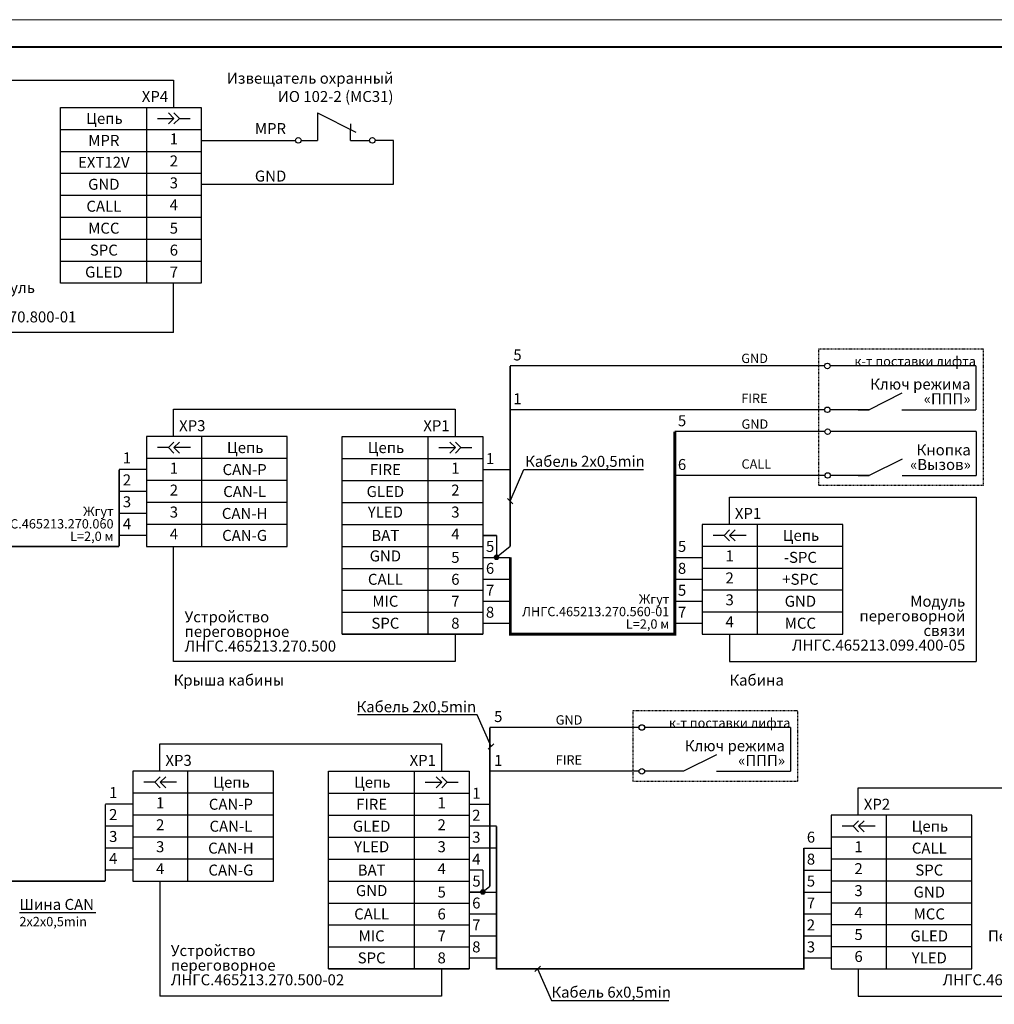
# Model space of a CAD drawing. Extents: x -972 to 19501, y -575 to 4368.
# Drawn here: x 1229 to 1406, y 3045 to 3225 of the extents above; entities that cross this region are included whole.
import ezdxf

# ---------------------------------------------------------------- set-up
doc = ezdxf.new("R2010")
doc.units = 0
doc.header["$MEASUREMENT"] = 0
doc.linetypes.add('ACAD_ISO03W100', pattern=[30, 12, -18])
doc.linetypes.add('осевая2', pattern=[1.125, 0.75, -0.125, 0.125, -0.125])
doc.layers.get('0').update_dxf_attribs({"color": 250, "linetype": 'CONTINUOUS'})
doc.styles.add('ARIAL', font='arial.ttf')

msp = doc.modelspace()

# ---------------------------------------------------------------- hatches: boundary and pattern name
at = {"linetype": 'ACAD_ISO03W100', "true_color": 0x4554a5}
h = msp.add_hatch(color=175, dxfattribs=at)
edge = h.paths.add_edge_path()
edge.add_arc((1315.444, 3126.5), 0.415, 0, 360)
at = {"linetype": 'ACAD_ISO03W100', "true_color": 0x000000}
h = msp.add_hatch(color=18, dxfattribs=at)
edge = h.paths.add_edge_path()
edge.add_arc((1312.944, 3065.5), 0.415, 0, 360)

# ---------------------------------------------------------------- linework, layer by layer
at = {"color": 217, "true_color": 0x93278f}
for p, q in [((1251.624, 3208.5), (1251.624, 3176.5)), ((1256.624, 3206.5), (1255.624, 3207.5)), ((1256.624, 3207.5), (1257.624, 3206.5)), ((1253.624, 3206.5), (1254.624, 3206.5)), ((1254.624, 3206.5), (1256.624, 3206.5)), ((1255.624, 3205.5), (1256.624, 3206.5)), ((1257.624, 3206.5), (1256.624, 3205.5)), ((1257.624, 3206.5), (1259.624, 3206.5)), ((1235.969, 3204.5), (1261.624, 3204.5)), ((1235.969, 3200.5), (1261.624, 3200.5)), ((1235.969, 3196.5), (1261.624, 3196.5)), ((1235.969, 3192.5), (1261.624, 3192.5)), ((1235.969, 3188.5), (1261.624, 3188.5)), ((1235.969, 3184.5), (1261.624, 3184.5)), ((1235.969, 3180.5), (1261.624, 3180.5))]:
    msp.add_line(p, q, dxfattribs=at)
at = {"color": 175, "true_color": 0x4554a5}
for p, q in [((1282.815, 3207.5), (1282.815, 3202.5)), ((1282.815, 3207.5), (1289.815, 3204)), ((1288.815, 3205.5), (1288.815, 3204.5)), ((1288.815, 3202.5), (1288.815, 3204.5)), ((1279.815, 3202.5), (1282.815, 3202.5)), ((1288.815, 3202.5), (1292.315, 3202.5)), ((1261.634, 3148.5), (1261.634, 3128.5)), ((1302.944, 3148.5), (1302.944, 3112.5)), ((1375.304, 3149.412), (1347.944, 3149.412)), ((1255.634, 3146.5), (1253.634, 3146.5)), ((1256.634, 3147.5), (1255.634, 3146.5)), ((1255.634, 3146.5), (1256.634, 3145.5)), ((1256.634, 3146.5), (1257.634, 3147.5)), ((1257.634, 3145.5), (1256.634, 3146.5)), ((1258.634, 3146.5), (1256.634, 3146.5)), ((1259.634, 3146.5), (1258.634, 3146.5)), ((1304.944, 3146.5), (1305.944, 3146.5)), ((1305.944, 3146.5), (1307.944, 3146.5)), ((1307.944, 3146.5), (1306.944, 3147.5)), ((1306.944, 3145.5), (1307.944, 3146.5)), ((1307.944, 3147.5), (1308.944, 3146.5)), ((1308.944, 3146.5), (1307.944, 3145.5)), ((1308.944, 3146.5), (1310.944, 3146.5)), ((1277.289, 3144.5), (1251.634, 3144.5)), ((1287.289, 3144.5), (1312.944, 3144.5)), ((1375.304, 3141.426), (1347.944, 3141.426)), ((1277.289, 3140.5), (1251.634, 3140.5)), ((1287.289, 3140.5), (1312.944, 3140.5)), ((1277.289, 3136.5), (1251.634, 3136.5)), ((1287.289, 3136.5), (1312.944, 3136.5)), ((1277.289, 3132.5), (1251.634, 3132.5)), ((1287.289, 3132.5), (1312.944, 3132.5)), ((1362.944, 3132.5), (1362.944, 3112.5)), ((1356.944, 3130.5), (1354.944, 3130.5)), ((1357.944, 3131.5), (1356.944, 3130.5)), ((1356.944, 3130.5), (1357.944, 3129.5)), ((1357.944, 3130.5), (1358.944, 3131.5)), ((1358.944, 3129.5), (1357.944, 3130.5)), ((1359.944, 3130.5), (1357.944, 3130.5)), ((1360.944, 3130.5), (1359.944, 3130.5)), ((1287.289, 3128.5), (1312.944, 3128.5)), ((1378.6, 3128.5), (1352.944, 3128.5)), ((1287.289, 3124.5), (1312.944, 3124.5)), ((1378.6, 3124.5), (1352.944, 3124.5)), ((1287.289, 3120.5), (1312.944, 3120.5)), ((1378.6, 3120.5), (1352.944, 3120.5)), ((1287.289, 3116.5), (1312.944, 3116.5)), ((1378.6, 3116.5), (1352.944, 3116.5)), ((1287.289, 3112.5), (1312.944, 3112.5))]:
    msp.add_line(p, q, dxfattribs=at)
at = {"color": 18, "true_color": 0x000000}
for p, q in [((1261.664, 3202.5), (1278.815, 3202.5)), ((1296.664, 3202.5), (1293.315, 3202.5)), ((1296.664, 3194.5), (1296.664, 3202.5)), ((1261.664, 3194.5), (1296.664, 3194.5)), ((1375.258, 3161.391), (1317.944, 3161.391)), ((1375.258, 3153.406), (1317.944, 3153.406)), ((1341.431, 3095.485), (1314.207, 3095.485)), ((1341.431, 3087.5), (1314.207, 3087.5))]:
    msp.add_line(p, q, dxfattribs=at)
at = {"color": 7}
for p, q in [((1402.846, 3161.391), (1376.258, 3161.391)), ((1402.846, 3161.391), (1402.846, 3153.406)), ((1389.346, 3156.406), (1383.346, 3153.406)), ((1383.346, 3153.406), (1376.258, 3153.406)), ((1381.346, 3153.406), (1383.346, 3153.406)), ((1389.346, 3153.406), (1391.346, 3153.406)), ((1391.346, 3153.406), (1402.846, 3153.406)), ((1402.892, 3149.412), (1376.304, 3149.412)), ((1402.892, 3149.412), (1402.892, 3141.426)), ((1389.392, 3144.426), (1383.392, 3141.426)), ((1383.392, 3141.426), (1376.304, 3141.426)), ((1381.392, 3141.426), (1383.392, 3141.426)), ((1389.392, 3141.426), (1391.392, 3141.426)), ((1391.392, 3141.426), (1402.892, 3141.426)), ((1369.019, 3095.485), (1342.431, 3095.485)), ((1369.019, 3095.485), (1369.019, 3087.5)), ((1355.519, 3090.5), (1349.519, 3087.5)), ((1349.519, 3087.5), (1342.431, 3087.5)), ((1355.519, 3087.5), (1369.019, 3087.5))]:
    msp.add_line(p, q, dxfattribs=at)
at = {"color": 134}
for p, q in [((1259.134, 3087.5), (1259.134, 3067.5)), ((1300.444, 3087.5), (1300.444, 3051.5)), ((1253.134, 3085.5), (1251.134, 3085.5)), ((1254.134, 3086.5), (1253.134, 3085.5)), ((1253.134, 3085.5), (1254.134, 3084.5)), ((1254.134, 3085.5), (1255.134, 3086.5)), ((1255.134, 3084.5), (1254.134, 3085.5)), ((1256.134, 3085.5), (1254.134, 3085.5)), ((1257.134, 3085.5), (1256.134, 3085.5)), ((1302.444, 3085.5), (1303.444, 3085.5)), ((1303.444, 3085.5), (1305.444, 3085.5)), ((1305.444, 3085.5), (1304.444, 3086.5)), ((1304.444, 3084.5), (1305.444, 3085.5)), ((1305.444, 3086.5), (1306.444, 3085.5)), ((1306.444, 3085.5), (1305.444, 3084.5)), ((1306.444, 3085.5), (1308.444, 3085.5)), ((1274.789, 3083.5), (1249.134, 3083.5)), ((1284.789, 3083.5), (1310.444, 3083.5)), ((1274.789, 3079.5), (1249.134, 3079.5)), ((1284.789, 3079.5), (1310.444, 3079.5)), ((1274.789, 3075.5), (1249.134, 3075.5)), ((1284.789, 3075.5), (1310.444, 3075.5)), ((1274.789, 3071.5), (1249.134, 3071.5)), ((1284.789, 3071.5), (1310.444, 3071.5)), ((1284.789, 3067.5), (1310.444, 3067.5)), ((1284.789, 3063.5), (1310.444, 3063.5)), ((1284.789, 3059.5), (1310.444, 3059.5)), ((1284.789, 3055.5), (1310.444, 3055.5)), ((1284.789, 3051.5), (1310.444, 3051.5))]:
    msp.add_line(p, q, dxfattribs=at)
at = {"color": 30, "true_color": 0xf26722}
for p, q in [((1381.444, 3078.5), (1380.444, 3077.5)), ((1381.444, 3077.5), (1382.444, 3078.5)), ((1386.444, 3079.5), (1386.444, 3051.5)), ((1380.444, 3077.5), (1378.444, 3077.5)), ((1380.444, 3077.5), (1381.444, 3076.5)), ((1382.444, 3076.5), (1381.444, 3077.5)), ((1383.444, 3077.5), (1381.444, 3077.5)), ((1384.444, 3077.5), (1383.444, 3077.5)), ((1402.1, 3075.5), (1376.444, 3075.5)), ((1402.1, 3071.5), (1376.444, 3071.5)), ((1402.1, 3067.5), (1376.444, 3067.5)), ((1402.1, 3063.5), (1376.444, 3063.5)), ((1402.1, 3063.5), (1376.444, 3063.5)), ((1402.1, 3059.5), (1376.444, 3059.5)), ((1402.1, 3055.5), (1376.444, 3055.5))]:
    msp.add_line(p, q, dxfattribs=at)
at = {"color": 7, "lineweight": 0, "true_color": 0xffffff}
msp.add_lwpolyline([(971.153, 2927.5), (1598.153, 2927.5), (1598.153, 3224.5), (971.153, 3224.5)], close=True, dxfattribs=at)
at = {"lineweight": 40}
msp.add_lwpolyline([(988.153, 2932.5), (1593.153, 2932.5), (1593.153, 3219.5), (988.153, 3219.5)], close=True, dxfattribs=at)
at = {"color": 217, "linetype": 'ByBlock', "true_color": 0x93278f}
for points in [[(1205.261, 3208.5), (1205.261, 3213.5), (1256.581, 3213.5), (1256.581, 3208.5)], [(1256.581, 3167.5), (1205.261, 3167.5), (1205.261, 3188.5)], [(1256.581, 3167.5), (1256.581, 3176.5)]]:
    msp.add_lwpolyline(points, dxfattribs=at)
at = {"color": 217, "true_color": 0x93278f}
msp.add_lwpolyline([(1235.969, 3208.5), (1261.624, 3208.5), (1261.624, 3176.5), (1235.969, 3176.5)], close=True, dxfattribs=at)
at = {"color": 114, "linetype": 'осевая2', "ltscale": 0.05, "true_color": 0x139b48}
for points in [[(1374.133, 3164.459), (1374.133, 3139.637), (1404.222, 3139.637), (1404.222, 3164.459), (1374.133, 3164.459)], [(1340.306, 3098.553), (1340.306, 3085.711), (1370.395, 3085.711), (1370.395, 3098.553), (1340.306, 3098.553)]]:
    msp.add_lwpolyline(points, dxfattribs=at)
at = {"color": 18, "linetype": 'ByBlock', "true_color": 0x000000, "const_width": 0.3}
for points in [[(1317.944, 3128.5), (1317.944, 3161.391)], [(1314.207, 3066.51), (1314.207, 3095.485)], [(1315.444, 3077.5), (1315.444, 3051.5), (1330.444, 3051.5)], [(1371.444, 3073.5), (1371.444, 3051.5), (1330.444, 3051.5)], [(1207.813, 3067.496), (1244.134, 3067.496)]]:
    msp.add_lwpolyline(points, dxfattribs=at)
at = {"color": 175, "linetype": 'ByBlock', "true_color": 0x4554a5}
for points in [[(1256.581, 3148.5), (1256.581, 3153.5), (1307.901, 3153.5), (1307.901, 3148.5)], [(1357.892, 3132.5), (1357.892, 3137.5), (1402.892, 3137.5), (1402.892, 3107.5)], [(1312.944, 3130.5), (1315.444, 3130.5)], [(1315.444, 3130.5), (1312.944, 3130.5)], [(1315.444, 3130.5), (1315.444, 3126.5)], [(1307.901, 3107.5), (1256.581, 3107.5), (1256.581, 3128.5)], [(1312.944, 3126.5), (1317.944, 3126.5)], [(1347.944, 3126.5), (1352.944, 3126.5)], [(1312.944, 3122.5), (1317.944, 3122.5)], [(1347.944, 3122.5), (1352.944, 3122.5)], [(1312.944, 3118.5), (1317.944, 3118.5)], [(1347.944, 3118.5), (1352.944, 3118.5)], [(1312.944, 3114.5), (1317.944, 3114.5)], [(1347.944, 3114.5), (1352.944, 3114.5)], [(1307.901, 3112.5), (1307.901, 3107.5)], [(1357.892, 3112.5), (1357.892, 3107.5), (1402.892, 3107.5)]]:
    msp.add_lwpolyline(points, dxfattribs=at)
for points, const_width in [([(1317.944, 3126.5), (1317.944, 3112.5), (1347.944, 3112.5), (1347.944, 3149.412), (1347.944, 3149.412)], 0.5), ([(1210.313, 3128.496), (1246.634, 3128.496)], 0.3)]:
    msp.add_lwpolyline(points, dxfattribs=dict(at, const_width=const_width))
at = {"color": 175, "true_color": 0x4554a5}
for points in [[(1277.289, 3148.5), (1251.634, 3148.5), (1251.634, 3128.5), (1277.289, 3128.5)], [(1287.289, 3148.5), (1312.944, 3148.5), (1312.944, 3112.5), (1287.289, 3112.5)], [(1378.6, 3132.5), (1352.944, 3132.5), (1352.944, 3112.5), (1378.6, 3112.5)]]:
    msp.add_lwpolyline(points, close=True, dxfattribs=at)
at = {"color": 175, "true_color": 0x4554a5, "const_width": 0.3}
msp.add_lwpolyline([(1246.634, 3128.496), (1246.634, 3142.5)], dxfattribs=at)
at = {"color": 175, "true_color": 0x4554a5}
for points in [[(1251.634, 3142.5), (1246.634, 3142.5)], [(1251.634, 3138.5), (1246.634, 3138.5)], [(1251.634, 3134.5), (1246.634, 3134.5)], [(1251.634, 3130.5), (1246.634, 3130.5)]]:
    msp.add_lwpolyline(points, dxfattribs=at)
at = {"color": 18, "linetype": 'ByBlock', "true_color": 0x000000}
for points in [[(1312.944, 3142.504), (1317.944, 3142.504)], [(1317.944, 3128.5), (1315.444, 3126.5)], [(1310.444, 3081.5), (1314.207, 3081.5)], [(1315.444, 3077.5), (1310.444, 3077.5)], [(1315.444, 3073.5), (1310.444, 3073.5)], [(1371.444, 3073.5), (1376.444, 3073.5)], [(1371.444, 3069.5), (1376.444, 3069.5)], [(1310.444, 3065.5), (1315.444, 3065.5)], [(1314.207, 3066.51), (1312.944, 3065.5)], [(1312.944, 3065.5), (1315.444, 3065.5)], [(1371.444, 3065.5), (1376.444, 3065.5)], [(1310.444, 3061.5), (1315.444, 3061.5)], [(1371.444, 3061.5), (1376.444, 3061.5)], [(1310.444, 3057.5), (1315.444, 3057.5)], [(1371.444, 3057.5), (1376.444, 3057.5)], [(1310.444, 3053.5), (1315.444, 3053.5)], [(1371.444, 3053.5), (1376.444, 3053.5)]]:
    msp.add_lwpolyline(points, dxfattribs=at)
at = {"linetype": 'ByBlock'}
for points in [[(1317.944, 3136.754), (1320.444, 3142.504)], [(1320.444, 3142.504), (1342.259, 3142.504)], [(1318.444, 3136.254), (1317.444, 3137.254)], [(1311.944, 3097.776), (1290.13, 3097.776)], [(1314.444, 3092.026), (1311.944, 3097.776)], [(1313.944, 3091.526), (1314.944, 3092.526)], [(1228.473, 3061.746), (1242.394, 3061.746)], [(1323.444, 3052), (1322.444, 3051)], [(1322.944, 3051.5), (1325.444, 3045.75)], [(1325.444, 3045.75), (1346.868, 3045.75)]]:
    msp.add_lwpolyline(points, dxfattribs=at)
at = {"color": 134, "linetype": 'ByBlock'}
for points in [[(1254.081, 3087.5), (1254.081, 3092.5), (1305.401, 3092.5), (1305.401, 3087.5)], [(1312.944, 3069.5), (1310.444, 3069.5)], [(1312.944, 3069.5), (1312.944, 3065.5)], [(1254.081, 3067.5), (1254.081, 3046.5)], [(1312.944, 3065.5), (1310.444, 3065.5)], [(1305.401, 3051.5), (1305.401, 3046.5), (1254.081, 3046.5)]]:
    msp.add_lwpolyline(points, dxfattribs=at)
at = {"color": 134}
for points in [[(1274.789, 3087.5), (1249.134, 3087.5), (1249.134, 3067.5), (1274.789, 3067.5)], [(1284.789, 3087.5), (1310.444, 3087.5), (1310.444, 3051.5), (1284.789, 3051.5)]]:
    msp.add_lwpolyline(points, close=True, dxfattribs=at)
at = {"color": 30, "linetype": 'ByBlock', "true_color": 0xf26722}
for points in [[(1381.392, 3079.5), (1381.392, 3084.5), (1426.392, 3084.5), (1426.392, 3046.5)], [(1381.392, 3051.5), (1381.392, 3046.5), (1426.392, 3046.5)]]:
    msp.add_lwpolyline(points, dxfattribs=at)
at = {"color": 18, "true_color": 0x000000, "const_width": 0.3}
msp.add_lwpolyline([(1244.134, 3067.496), (1244.134, 3081.5)], dxfattribs=at)
at = {"color": 18, "true_color": 0x000000}
for points in [[(1249.134, 3081.5), (1244.134, 3081.5)], [(1249.134, 3077.5), (1244.134, 3077.5)], [(1249.134, 3073.5), (1244.134, 3073.5)], [(1249.134, 3069.5), (1244.134, 3069.5)]]:
    msp.add_lwpolyline(points, dxfattribs=at)
at = {"color": 30, "true_color": 0xf26722}
msp.add_lwpolyline([(1402.1, 3079.5), (1376.444, 3079.5), (1376.444, 3051.5), (1402.1, 3051.5)], close=True, dxfattribs=at)
at = {"color": 175, "true_color": 0x4554a5}
for centre, radius in [((1279.315, 3202.5), 0.5), ((1292.815, 3202.5), 0.5), ((1315.444, 3126.5), 0.415)]:
    msp.add_circle(centre, radius, dxfattribs=at)
at = {"color": 18, "true_color": 0x000000}
for centre, radius in [((1375.758, 3161.391), 0.5), ((1375.758, 3153.406), 0.5), ((1375.804, 3149.412), 0.5), ((1375.804, 3141.426), 0.5), ((1341.931, 3095.485), 0.5), ((1341.931, 3087.5), 0.5), ((1312.944, 3065.5), 0.415)]:
    msp.add_circle(centre, radius, dxfattribs=at)

# ---------------------------------------------------------------- texts
at = {"color": 175, "true_color": 0x4554a5, "style": 'ARIAL'}
for s, insert, char_height, width, attachment_point in [('{\\fArial|b0|i0|c204|p34;Извещатель охранный \\PИО 102-2 (МС31)^I}', (1296.664, 3209.5), 2, 40, 9), ('{\\fArial|b0|i0|c204|p34;XP\\fArial|b0|i0|c0|p34;3}', (1257.581, 3149.5), 2, 28, 7), ('{\\fArial|b0|i0|c204|p34;XP\\fArial|b0|i0|c0|p34;1}', (1306.901, 3149.5), 2, 28, 9), ('{\\fArial|b0|i0|c0|p34;5}', (1349.265, 3151.412), 2, 28, 5), ('{\\fArial|b0|i0|c0|p34;GND}', (1360.102, 3149.945), 1.7, 28, 7), ('{\\fArial|b0|i0|c204|p34;Цепь}', (1269.634, 3146.5), 2, 16, 5), ('{\\fArial|b0|i0|c204|p34;Цепь}', (1295.289, 3146.5), 2, 16, 5), ('1', (1247.319, 3143), 2, 10, 7), ('{\\fArial|b0|i0|c204|p34;6}', (1349.265, 3143.426), 2, 28, 5), ('CALL', (1360.102, 3142.133), 1.7, 28, 7), ('1', (1256.634, 3142.5), 2, 9.5, 5), ('{\\fArial|b0|i0|c0|p34;CAN-P}', (1269.526, 3142.5), 2, 28, 5), ('{\\fArial|b0|i0|c0|p34;FIRE}', (1295.181, 3142.5), 2, 28, 5), ('1', (1307.944, 3142.5), 2, 28, 5), ('2', (1247.319, 3139), 2, 10, 7), ('2', (1256.634, 3138.5), 2, 9.5, 5), ('{\\fArial|b0|i0|c0|p34;CAN-L}', (1269.526, 3138.5), 2, 28, 5), ('{\\fArial|b0|i0|c0|p34;GLED}', (1295.181, 3138.5), 2, 28, 5), ('2', (1307.944, 3138.5), 2, 28, 5), ('3', (1247.319, 3135), 2, 10, 7), ('3', (1256.634, 3134.5), 2, 10, 5), ('{\\fArial|b0|i0|c0|p34;CAN-H}', (1269.526, 3134.5), 2, 28, 5), ('YLED', (1295.181, 3134.5), 2, 28, 5), ('3', (1307.944, 3134.5), 2, 28, 5), ('{\\fArial|b0|i0|c204|p34;XP1}', (1358.892, 3133.5), 2, 28, 7), ('4', (1247.319, 3131), 2, 10, 7), ('4', (1256.634, 3130.5), 2, 10, 5), ('4', (1307.944, 3130.5), 2, 28, 5), ('{\\fArial|b0|i0|c0|p34;CAN-G}', (1269.526, 3130.5), 2, 28, 5), ('{\\fArial|b0|i0|c0|p34;BAT}', (1295.181, 3130.5), 2, 28, 5), ('{\\fArial|b0|i0|c204|p34;Цепь}', (1370.944, 3130.5), 2, 16, 5), ('{\\fArial|b0|i0|c0|p34;5}', (1314.265, 3128.5), 2, 28, 5), ('{\\fArial|b0|i0|c0|p34;5}', (1349.265, 3128.5), 2, 28, 5), ('GND', (1295.181, 3126.5), 2, 28, 5), ('{\\fArial|b0|i0|c0|p34;5}', (1307.944, 3126.5), 2, 28, 5), ('1', (1357.944, 3126.5), 2, 9.5, 5), ('{\\fArial|b0|i0|c204|p34;-\\fArial|b0|i0|c0|p34;SPC}', (1370.837, 3126.5), 2, 28, 5), ('{\\fArial|b0|i0|c204|p34;6}', (1314.265, 3124.5), 2, 28, 5), ('{\\fArial|b0|i0|c204|p34;8}', (1349.265, 3124.5), 2, 28, 5), ('{\\fArial|b0|i0|c0|p34;CALL}', (1295.181, 3122.5), 2, 28, 5), ('{\\fArial|b0|i0|c0|p34;6}', (1307.944, 3122.5), 2, 28, 5), ('2', (1357.944, 3122.5), 2, 9.5, 5), ('{\\fArial|b0|i0|c204|p34;+\\fArial|b0|i0|c0|p34;SPC}', (1370.837, 3122.5), 2, 28, 5), ('{\\fArial|b0|i0|c204|p34;7}', (1314.265, 3120.5), 2, 28, 5), ('{\\fArial|b0|i0|c0|p34;5}', (1349.265, 3120.5), 2, 28, 5), ('{\\fArial|b0|i0|c0|p34;MIC}', (1295.181, 3118.5), 2, 28, 5), ('{\\fArial|b0|i0|c0|p34;7}', (1307.944, 3118.5), 2, 28, 5), ('3', (1357.944, 3118.5), 2, 10, 5), ('{\\fArial|b0|i0|c0|p34;GND}', (1370.837, 3118.5), 2, 28, 5), ('{\\fArial|b0|i0|c204|p34;8}', (1314.265, 3116.5), 2, 28, 5), ('{\\fArial|b0|i0|c204|p34;7}', (1349.265, 3116.5), 2, 28, 5), ('{\\fArial|b0|i0|c0|p34;SPC}', (1295.181, 3114.5), 2, 28, 5), ('{\\fArial|b0|i0|c0|p34;8}', (1307.944, 3114.5), 2, 28, 5), ('4', (1357.944, 3114.5), 2, 10, 5), ('{\\fArial|b0|i0|c0|p34;MCC}', (1370.837, 3114.5), 2, 28, 5)]:
    msp.add_mtext(s, dxfattribs=dict(at, insert=insert, char_height=char_height, width=width, attachment_point=attachment_point))
at = {"color": 217, "true_color": 0x93278f, "char_height": 2, "style": 'ARIAL'}
for s, insert, width, attachment_point in [('{\\fArial|b0|i0|c204|p34;XP4}', (1255.581, 3209.5), 28, 9), ('{\\fArial|b0|i0|c204|p34;Цепь}', (1243.969, 3206.5), 16, 5), ('{\\fArial|b0|i0|c0|p34;MPR}', (1243.861, 3202.5), 28, 5), ('1', (1256.624, 3202.5), 28, 5), ('{\\fArial|b0|i0|c0|p34;EXT12V}', (1243.861, 3198.5), 28, 5), ('2', (1256.624, 3198.5), 28, 5), ('{\\fArial|b0|i0|c204|p34;GND}', (1243.861, 3194.5), 28, 5), ('3', (1256.624, 3194.5), 28, 5), ('{\\fArial|b0|i0|c0|p34;CALL}', (1243.861, 3190.5), 28, 5), ('4', (1256.624, 3190.5), 28, 5), ('{\\fArial|b0|i0|c0|p34;MCC}', (1243.861, 3186.5), 28, 5), ('{\\fArial|b0|i0|c0|p34;5}', (1256.624, 3186.5), 28, 5), ('{\\fArial|b0|i0|c0|p34;SPC}', (1243.861, 3182.5), 28, 5), ('{\\fArial|b0|i0|c0|p34;6}', (1256.624, 3182.5), 28, 5), ('{\\fArial|b0|i0|c0|p34;GLED}', (1243.861, 3178.5), 28, 5), ('{\\fArial|b0|i0|c0|p34;7}', (1256.624, 3178.5), 28, 5)]:
    msp.add_mtext(s, dxfattribs=dict(at, insert=insert, width=width, attachment_point=attachment_point))
at = {"color": 18, "true_color": 0x000000, "style": 'ARIAL'}
for s, insert, char_height, width, attachment_point in [('MPR', (1271.393, 3203.034), 2, 28, 7), ('{\\fArial|b0|i0|c0|p34;GND}', (1271.393, 3195), 2, 28, 7), ('{\\fArial|b0|i0|c0|p34;5}', (1319.265, 3163.391), 2, 28, 5), ('{\\fArial|b0|i0|c0|p34;GND}', (1360.057, 3161.924), 1.7, 28, 7), ('{\\fArial|b0|i0|c204|p34;1}', (1319.265, 3155.406), 2, 28, 5), ('FIRE', (1360.057, 3154.113), 1.7, 28, 7), ('{\\fArial|b0|i0|c204|p34;1}', (1314.265, 3144.504), 2, 28, 5), ('{\\fArial|b0|i0|c0|p34;5}', (1315.765, 3097.485), 2, 28, 5), ('{\\fArial|b0|i0|c0|p34;GND}', (1326.23, 3096.018), 1.7, 28, 7), ('{\\fArial|b0|i0|c204|p34;1}', (1315.765, 3089.5), 2, 28, 5), ('FIRE', (1326.23, 3088.207), 1.7, 28, 7), ('1', (1244.819, 3082), 2, 10, 7), ('{\\fArial|b0|i0|c204|p34;1}', (1311.765, 3083.5), 2, 28, 5), ('{\\fArial|b0|i0|c204|p34;1}', (1311.765, 3083.5), 2, 28, 5), ('2', (1244.819, 3078), 2, 10, 7), ('{\\fArial|b0|i0|c204|p34;2}', (1311.765, 3079.5), 2, 28, 5), ('{\\fArial|b0|i0|c204|p34;2}', (1311.765, 3079.5), 2, 28, 5), ('3', (1244.819, 3074), 2, 10, 7), ('{\\fArial|b0|i0|c204|p34;3}', (1311.765, 3075.5), 2, 28, 5), ('{\\fArial|b0|i0|c204|p34;3}', (1311.765, 3075.5), 2, 28, 5), ('{\\fArial|b0|i0|c204|p34;6}', (1372.765, 3075.5), 2, 28, 5), ('4', (1244.819, 3070), 2, 10, 7), ('{\\fArial|b0|i0|c204|p34;4}', (1311.765, 3071.5), 2, 28, 5), ('{\\fArial|b0|i0|c204|p34;8}', (1372.765, 3071.5), 2, 28, 5), ('{\\fArial|b0|i0|c204|p34;5}', (1311.796, 3067.5), 2, 28, 5), ('{\\fArial|b0|i0|c0|p34;5}', (1372.765, 3067.5), 2, 28, 5), ('{\\fArial|b0|i0|c204|p34;6}', (1311.765, 3063.5), 2, 28, 5), ('{\\fArial|b0|i0|c204|p34;7}', (1372.765, 3063.5), 2, 28, 5), ('{\\fArial|b0|i0|c204|p34;7}', (1311.765, 3059.5), 2, 28, 5), ('{\\fArial|b0|i0|c204|p34;2}', (1372.765, 3059.5), 2, 28, 5), ('{\\fArial|b0|i0|c204|p34;8}', (1311.765, 3055.5), 2, 28, 5), ('{\\fArial|b0|i0|c204|p34;3}', (1372.765, 3055.5), 2, 28, 5)]:
    msp.add_mtext(s, dxfattribs=dict(at, insert=insert, char_height=char_height, width=width, attachment_point=attachment_point))
at = {"color": 217, "true_color": 0x93278f, "insert": (1207.261, 3169.327), "char_height": 2, "width": 29.42448, "attachment_point": 7, "line_spacing_factor": 0.8, "style": 'ARIAL'}
msp.add_mtext('\\pxql;{\\fArial|b0|i0|c204|p34;Выносной модуль управления \\PЛНГС.465213.270.800-01}', dxfattribs=at)
at = {"color": 114, "linetype": 'ACAD_ISO03W100', "true_color": 0x139b48, "char_height": 1.7, "width": 33.5, "attachment_point": 9, "style": 'ARIAL'}
for insert in [(1402.846, 3161.391), (1369.019, 3095.485)]:
    msp.add_mtext('\\pxqr;к-т поставки лифта ', dxfattribs=dict(at, insert=insert))
at = {"color": 18, "linetype": 'ACAD_ISO03W100', "true_color": 0x000000, "char_height": 2, "attachment_point": 9, "line_spacing_factor": 0.8, "style": 'ARIAL'}
for s, insert, width in [('{\\fArial|b0|i0|c204|p34;Ключ режима \\C256;«ППП»}', (1401.846, 3154.406), 18.54876), ('Кнопка {\\fArial|b0|i0|c204|p34;\\C256;«Вызов»}', (1401.892, 3142.426), 13.54717), ('{\\fArial|b0|i0|c204|p34;Ключ режима \\C256;«ППП»}', (1368.019, 3088.5), 18.54876)]:
    msp.add_mtext(s, dxfattribs=dict(at, insert=insert, width=width))
at = {"char_height": 2, "width": 40, "line_spacing_factor": 0.8, "style": 'ARIAL'}
for s, insert, attachment_point in [('{\\fArial|b0|i0|c204|p34;Кабель 2х0,5min }', (1320.662, 3143.004), 7), ('{\\fArial|b0|i0|c204|p34;Кабель 2х0,5min }', (1311.727, 3098.276), 9), ('{\\fArial|b0|i0|c204|p34;Шина CAN}', (1228.473, 3062.246), 7), ('{\\fArial|b0|i0|c204|p34;Кабель 6х0,5min }', (1325.444, 3046.25), 7)]:
    msp.add_mtext(s, dxfattribs=dict(at, insert=insert, attachment_point=attachment_point))
at = {"color": 175, "true_color": 0x4554a5, "line_spacing_factor": 0.8, "style": 'ARIAL'}
for s, insert, char_height, width, attachment_point in [('{\\fArial|b0|i0|c204|p34;Жгут \\PЛНГС.465213.270.060\\PL=2,0 м}', (1245.634, 3129.496), 1.7, 52.31246, 9), ('{\\fArial|b0|i0|c204|p34;Жгут \\PЛНГС.465213.270.560-01\\PL=2,0 м}', (1346.944, 3113.5), 1.7, 52.31246, 9), ('\\pxqr;{\\fArial|b0|i0|c204|p34;Модуль \\Pпереговорной \\Pсвязи \\PЛНГС.465213.099.400-05}', (1400.892, 3109.5), 2, 56.66236, 9), ('\\pxql;{\\fArial|b0|i0|c204|p34;Устройство \\Pпереговорное \\PЛНГС.465213.270.500}', (1258.581, 3109.327), 2, 56.66236, 7)]:
    msp.add_mtext(s, dxfattribs=dict(at, insert=insert, char_height=char_height, width=width, attachment_point=attachment_point))
at = {"color": 7, "char_height": 2, "width": 33.04313, "attachment_point": 7, "style": 'ARIAL'}
for s, insert in [('Крыша кабины', (1256.581, 3102.5)), ('Кабина', (1357.892, 3102.5))]:
    msp.add_mtext(s, dxfattribs=dict(at, insert=insert))
at = {"color": 134, "char_height": 2, "style": 'ARIAL'}
for s, insert, width, attachment_point in [('{\\fArial|b0|i0|c204|p34;XP\\fArial|b0|i0|c0|p34;3}', (1255.081, 3088.5), 28, 7), ('{\\fArial|b0|i0|c204|p34;XP\\fArial|b0|i0|c0|p34;1}', (1304.401, 3088.5), 28, 9), ('{\\fArial|b0|i0|c204|p34;Цепь}', (1267.134, 3085.5), 16, 5), ('{\\fArial|b0|i0|c204|p34;Цепь}', (1292.789, 3085.5), 16, 5), ('1', (1254.134, 3081.5), 9.5, 5), ('{\\fArial|b0|i0|c0|p34;CAN-P}', (1267.026, 3081.5), 28, 5), ('{\\fArial|b0|i0|c0|p34;FIRE}', (1292.681, 3081.5), 28, 5), ('1', (1305.444, 3081.5), 28, 5), ('2', (1254.134, 3077.5), 9.5, 5), ('{\\fArial|b0|i0|c0|p34;CAN-L}', (1267.026, 3077.5), 28, 5), ('{\\fArial|b0|i0|c0|p34;GLED}', (1292.681, 3077.5), 28, 5), ('2', (1305.444, 3077.5), 28, 5), ('3', (1254.134, 3073.5), 10, 5), ('{\\fArial|b0|i0|c0|p34;CAN-H}', (1267.026, 3073.5), 28, 5), ('YLED', (1292.681, 3073.5), 28, 5), ('3', (1305.444, 3073.5), 28, 5), ('4', (1254.134, 3069.5), 10, 5), ('4', (1305.444, 3069.5), 28, 5), ('{\\fArial|b0|i0|c0|p34;CAN-G}', (1267.026, 3069.5), 28, 5), ('{\\fArial|b0|i0|c0|p34;BAT}', (1292.681, 3069.5), 28, 5), ('GND', (1292.681, 3065.5), 28, 5), ('{\\fArial|b0|i0|c0|p34;5}', (1305.444, 3065.5), 28, 5), ('{\\fArial|b0|i0|c0|p34;CALL}', (1292.681, 3061.5), 28, 5), ('{\\fArial|b0|i0|c0|p34;6}', (1305.444, 3061.5), 28, 5), ('{\\fArial|b0|i0|c0|p34;MIC}', (1292.681, 3057.5), 28, 5), ('{\\fArial|b0|i0|c0|p34;7}', (1305.444, 3057.5), 28, 5), ('{\\fArial|b0|i0|c0|p34;SPC}', (1292.681, 3053.5), 28, 5), ('{\\fArial|b0|i0|c0|p34;8}', (1305.444, 3053.5), 28, 5)]:
    msp.add_mtext(s, dxfattribs=dict(at, insert=insert, width=width, attachment_point=attachment_point))
at = {"color": 30, "true_color": 0xf26722, "char_height": 2, "style": 'ARIAL'}
for s, insert, width, attachment_point in [('{\\fArial|b0|i0|c204|p34;XP\\fArial|b0|i0|c0|p34;2}', (1382.392, 3080.5), 28, 7), ('{\\fArial|b0|i0|c204|p34;Цепь}', (1394.444, 3077.5), 16, 5), ('1', (1381.444, 3073.5), 9.5, 5), ('{\\fArial|b0|i0|c0|p34;CALL}', (1394.337, 3073.5), 28, 5), ('2', (1381.444, 3069.5), 9.5, 5), ('{\\fArial|b0|i0|c0|p34;SPC}', (1394.337, 3069.5), 28, 5), ('3', (1381.444, 3065.5), 10, 5), ('{\\fArial|b0|i0|c0|p34;GND}', (1394.337, 3065.5), 28, 5), ('4', (1381.444, 3061.5), 10, 5), ('{\\fArial|b0|i0|c0|p34;MCC}', (1394.337, 3061.5), 28, 5), ('5', (1381.444, 3057.5), 10, 5), ('{\\fArial|b0|i0|c0|p34;GLED}', (1394.337, 3057.5), 28, 5), ('6', (1381.444, 3053.5), 10, 5), ('{\\fArial|b0|i0|c0|p34;YLED}', (1394.337, 3053.5), 28, 5)]:
    msp.add_mtext(s, dxfattribs=dict(at, insert=insert, width=width, attachment_point=attachment_point))
at = {"color": 18, "linetype": 'ACAD_ISO03W100', "true_color": 0x000000, "insert": (1228.473, 3059.263), "char_height": 1.7, "width": 33.5, "attachment_point": 7, "style": 'ARIAL'}
msp.add_mtext('\\pxql;2х2х0,5min', dxfattribs=at)
at = {"color": 30, "true_color": 0xf26722, "insert": (1424.392, 3048.5), "char_height": 2, "width": 32.54974, "attachment_point": 9, "line_spacing_factor": 0.8, "style": 'ARIAL'}
msp.add_mtext('\\pxqr;{\\fArial|b0|i0|c204|p34;Переговорное \\Pустройство \\PПУЭП-Н \\PЛНГС.465213.300.300}', dxfattribs=at)
at = {"color": 134, "insert": (1256.081, 3048.5), "char_height": 2, "width": 56.66236, "attachment_point": 7, "line_spacing_factor": 0.8, "style": 'ARIAL'}
msp.add_mtext('\\pxql;{\\fArial|b0|i0|c204|p34;Устройство \\Pпереговорное \\PЛНГС.465213.270.500-02}', dxfattribs=at)

doc.saveas('drawing.dxf')
